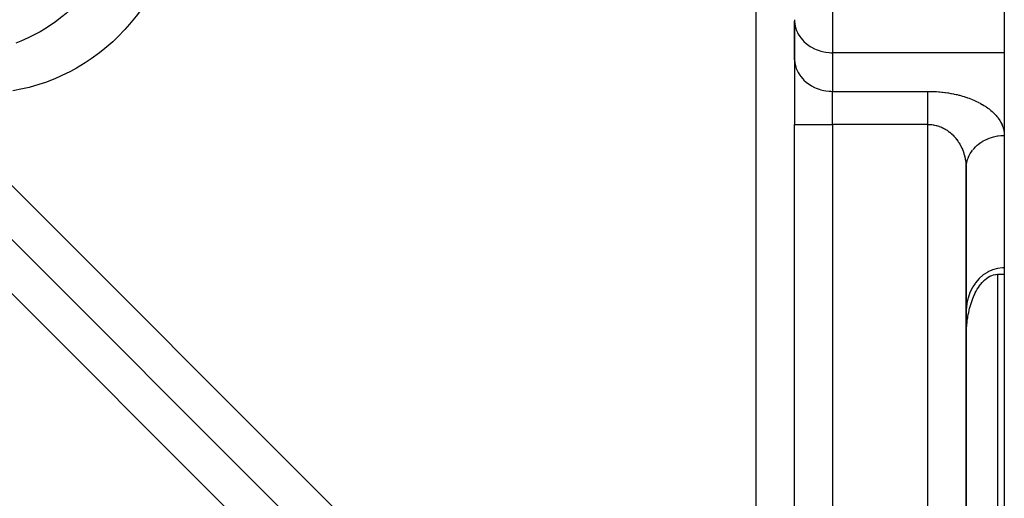
# Model space of a CAD drawing. Units: millimetres. Extents: x 24 to 1152, y -656 to 273.
# Drawn here: x 819 to 871, y -157 to -132 of the extents above; entities that cross this region are included whole.
import ezdxf

# ---------------------------------------------------------------- set-up
doc = ezdxf.new("R2010")
doc.units = ezdxf.units.MM
doc.linetypes.add('DASHED', pattern=[9.652, 8.128, -1.524])
doc.layers.add('nevidi', color=4, linetype='DASHED')

msp = doc.modelspace()

# ---------------------------------------------------------------- linework, layer by layer
at = {"color": 2}
for p, q in [((871, -129.391), (871, -133.721)), ((871, -129.391), (871, -133.721)), ((860, -131.989), (860, -134.01)), ((860, -131.989), (860.002, -132.071)), ((860, -131.989), (860, -134.01)), ((860, -131.989), (860.002, -132.071)), ((860.002, -134.092), (860.002, -132.071)), ((860.002, -134.092), (860.002, -132.071)), ((856.586, -181.112), (808.208, -132.735)), ((808.208, -132.735), (856.586, -181.112)), ((856.586, -181.112), (808.208, -132.735)), ((808.208, -132.735), (856.586, -181.112)), ((860, -134.01), (860, -137.474)), ((860, -134.01), (860, -137.474)), ((860, -134.01), (860.002, -134.092)), ((860, -134.01), (860, -137.474)), ((860, -134.01), (860, -137.474)), ((860, -134.01), (860.002, -134.092)), ((871, -133.721), (871, -138.052)), ((871, -133.721), (871, -138.052)), ((860, -270.311), (860, -137.474)), ((860, -270.311), (860, -137.474)), ((860, -270.311), (860, -137.474)), ((860, -270.311), (860, -137.474)), ((871, -138.052), (871, -144.98)), ((871, -138.052), (871, -144.98)), ((869, -139.743), (868.999, -139.724)), ((869, -139.743), (868.999, -139.724)), ((869, -268.002), (869, -139.784)), ((869, -139.784), (869, -268.002)), ((869, -268.002), (869, -139.784)), ((869, -139.784), (869, -268.002)), ((869.001, -139.74), (869.01, -139.584)), ((869.001, -139.74), (869.01, -139.584)), ((871, -144.98), (871, -145.328)), ((871, -144.98), (871, -145.328)), ((870.65, -145.328), (871, -145.328)), ((870.65, -145.328), (871, -145.328)), ((871, -145.328), (871, -167.806)), ((871, -145.328), (871, -167.806))]:
    msp.add_line(p, q, dxfattribs=at)
for points in [[(824.156, -128.61), (823.981, -128.966), (823.848, -129.211), (823.636, -129.57), (823.484, -129.804), (823.245, -130.146), (823.076, -130.367), (822.81, -130.689), (822.625, -130.897), (822.335, -131.198), (822.134, -131.391), (821.823, -131.668), (821.607, -131.846), (821.275, -132.098), (821.046, -132.258), (820.696, -132.484), (820.456, -132.625), (820.088, -132.824), (819.838, -132.946), (819.457, -133.115), (819.197, -133.219)], [(824.156, -128.61), (823.981, -128.966), (823.848, -129.211), (823.636, -129.57), (823.484, -129.804), (823.245, -130.146), (823.076, -130.367), (822.81, -130.689), (822.625, -130.897), (822.335, -131.198), (822.134, -131.391), (821.823, -131.668), (821.607, -131.846), (821.275, -132.098), (821.046, -132.258), (820.696, -132.484), (820.456, -132.625), (820.088, -132.824), (819.838, -132.946), (819.457, -133.115), (819.197, -133.219)], [(869, -139.784), (869.001, -139.74), (869.002, -139.702), (869.009, -139.623)], [(869, -139.784), (869.001, -139.74), (869.002, -139.702), (869.009, -139.623)], [(871, -144.98), (870.906, -144.982), (870.639, -145.018), (870.379, -145.094), (870.342, -145.108), (870.139, -145.205), (870.13, -145.21), (869.897, -145.363), (869.684, -145.55), (869.494, -145.769), (869.47, -145.802), (869.346, -145.991), (869.331, -146.016), (869.199, -146.285), (869.099, -146.573), (869.087, -146.617), (869.039, -146.838), (869.033, -146.873), (869.002, -147.181)], [(871, -144.98), (870.906, -144.982), (870.639, -145.018), (870.379, -145.094), (870.342, -145.108), (870.139, -145.205), (870.13, -145.21), (869.897, -145.363), (869.684, -145.55), (869.494, -145.769), (869.47, -145.802), (869.346, -145.991), (869.331, -146.016), (869.199, -146.285), (869.099, -146.573), (869.087, -146.617), (869.039, -146.838), (869.033, -146.873), (869.002, -147.181)], [(869, -148.628), (869.003, -148.474), (869.005, -148.411), (869.009, -148.302), (869.016, -148.193), (869.024, -148.084), (869.028, -148.035), (869.034, -147.975), (869.045, -147.867), (869.059, -147.758), (869.074, -147.65), (869.081, -147.604), (869.092, -147.543), (869.111, -147.435), (869.133, -147.328), (869.157, -147.222), (869.164, -147.192), (869.183, -147.116), (869.211, -147.011), (869.242, -146.907), (869.273, -146.808), (869.275, -146.803), (869.31, -146.701), (869.349, -146.599), (869.389, -146.499), (869.408, -146.456), (869.433, -146.399), (869.48, -146.301), (869.529, -146.206), (869.564, -146.143), (869.582, -146.111), (869.639, -146.02), (869.7, -145.93), (869.74, -145.875), (869.764, -145.844), (869.832, -145.761), (869.905, -145.682), (869.933, -145.655), (869.983, -145.609), (870.066, -145.541), (870.138, -145.491), (870.154, -145.481), (870.246, -145.428), (870.342, -145.386), (870.353, -145.382), (870.442, -145.354), (870.545, -145.334), (870.572, -145.331), (870.65, -145.328)], [(869, -148.628), (869.003, -148.474), (869.005, -148.411), (869.009, -148.302), (869.016, -148.193), (869.024, -148.084), (869.028, -148.035), (869.034, -147.975), (869.045, -147.867), (869.059, -147.758), (869.074, -147.65), (869.081, -147.604), (869.092, -147.543), (869.111, -147.435), (869.133, -147.328), (869.157, -147.222), (869.164, -147.192), (869.183, -147.116), (869.211, -147.011), (869.242, -146.907), (869.273, -146.808), (869.275, -146.803), (869.31, -146.701), (869.349, -146.599), (869.389, -146.499), (869.408, -146.456), (869.433, -146.399), (869.48, -146.301), (869.529, -146.206), (869.564, -146.143), (869.582, -146.111), (869.639, -146.02), (869.7, -145.93), (869.74, -145.875), (869.764, -145.844), (869.832, -145.761), (869.905, -145.682), (869.933, -145.655), (869.983, -145.609), (870.066, -145.541), (870.138, -145.491), (870.154, -145.481), (870.246, -145.428), (870.342, -145.386), (870.353, -145.382), (870.442, -145.354), (870.545, -145.334), (870.572, -145.331), (870.65, -145.328)]]:
    msp.add_lwpolyline(points, dxfattribs=at)
at = {"layer": 'nevidi', "color": 7, "linetype": 'Continuous'}
for p, q in [((862, -129.391), (862, -133.721)), ((862, -129.391), (862, -133.721)), ((858, -179.698), (858, -129.806)), ((858, -179.698), (858, -129.806)), ((862, -133.721), (862, -135.742)), ((871, -133.721), (862, -133.721)), ((862, -133.721), (862, -135.742)), ((871, -133.721), (862, -133.721)), ((813.152, -134.85), (858, -179.698)), ((813.152, -134.85), (858, -179.698)), ((862, -137.474), (862, -135.742)), ((862, -135.742), (867, -135.742)), ((862, -137.474), (862, -135.742)), ((862, -135.742), (867, -135.742)), ((851.38, -178.735), (809.071, -136.426)), ((851.38, -178.735), (809.071, -136.426)), ((860, -137.474), (862, -137.474)), ((860, -137.474), (862, -137.474)), ((862, -137.474), (862, -270.311)), ((867, -137.474), (862, -137.474)), ((862, -137.474), (862, -270.311)), ((867, -137.474), (862, -137.474)), ((867, -268.002), (867, -137.474)), ((867, -268.002), (867, -137.474)), ((870.65, -145.328), (870.65, -167.806)), ((870.65, -145.328), (870.65, -167.806))]:
    msp.add_line(p, q, dxfattribs=at)
for points in [[(826.72, -129.806), (826.653, -129.945), (826.488, -130.272), (826.222, -130.747), (826.027, -131.062), (825.721, -131.512), (825.5, -131.808), (825.154, -132.231), (824.911, -132.504), (824.533, -132.895), (824.267, -133.147), (823.859, -133.501), (823.571, -133.729), (823.135, -134.046), (822.83, -134.248), (822.367, -134.526), (822.051, -134.699), (821.571, -134.934), (821.239, -135.08), (820.744, -135.271), (820.401, -135.386), (819.89, -135.533), (819.545, -135.616), (819.026, -135.717)], [(826.72, -129.806), (826.653, -129.945), (826.488, -130.272), (826.222, -130.747), (826.027, -131.062), (825.721, -131.512), (825.5, -131.808), (825.154, -132.231), (824.911, -132.504), (824.533, -132.895), (824.267, -133.147), (823.859, -133.501), (823.571, -133.729), (823.135, -134.046), (822.83, -134.248), (822.367, -134.526), (822.051, -134.699), (821.571, -134.934), (821.239, -135.08), (820.744, -135.271), (820.401, -135.386), (819.89, -135.533), (819.545, -135.616), (819.026, -135.717)], [(860.002, -132.071), (860.018, -132.221), (860.033, -132.302), (860.072, -132.449), (860.099, -132.527), (860.16, -132.668), (860.199, -132.742), (860.281, -132.875), (860.331, -132.944), (860.434, -133.067), (860.494, -133.129), (860.615, -133.239), (860.684, -133.294), (860.82, -133.388), (860.897, -133.434), (861.047, -133.512), (861.131, -133.549), (861.291, -133.609), (861.379, -133.636), (861.547, -133.677), (861.639, -133.693), (861.812, -133.714), (861.906, -133.72), (862, -133.721)], [(860.002, -132.071), (860.018, -132.221), (860.033, -132.302), (860.072, -132.449), (860.099, -132.527), (860.16, -132.668), (860.199, -132.742), (860.281, -132.875), (860.331, -132.944), (860.434, -133.067), (860.494, -133.129), (860.615, -133.239), (860.684, -133.294), (860.82, -133.388), (860.897, -133.434), (861.047, -133.512), (861.131, -133.549), (861.291, -133.609), (861.379, -133.636), (861.547, -133.677), (861.639, -133.693), (861.812, -133.714), (861.906, -133.72), (862, -133.721)], [(860.002, -134.092), (860.018, -134.242), (860.033, -134.322), (860.072, -134.47), (860.099, -134.548), (860.16, -134.689), (860.199, -134.763), (860.281, -134.896), (860.331, -134.965), (860.434, -135.087), (860.494, -135.15), (860.615, -135.259), (860.684, -135.314), (860.82, -135.409), (860.897, -135.455), (861.047, -135.533), (861.131, -135.57), (861.291, -135.63), (861.379, -135.657), (861.548, -135.697), (861.639, -135.714), (861.812, -135.735), (861.906, -135.74), (862, -135.742)], [(860.002, -134.092), (860.018, -134.242), (860.033, -134.322), (860.072, -134.47), (860.099, -134.548), (860.16, -134.689), (860.199, -134.763), (860.281, -134.896), (860.331, -134.965), (860.434, -135.087), (860.494, -135.15), (860.615, -135.259), (860.684, -135.314), (860.82, -135.409), (860.897, -135.455), (861.047, -135.533), (861.131, -135.57), (861.291, -135.63), (861.379, -135.657), (861.548, -135.697), (861.639, -135.714), (861.812, -135.735), (861.906, -135.74), (862, -135.742)], [(867, -135.742), (867.088, -135.743), (867.131, -135.743), (867.25, -135.746), (867.292, -135.748), (867.411, -135.754), (867.453, -135.757), (867.57, -135.766), (867.612, -135.769), (867.728, -135.781), (867.769, -135.785), (867.884, -135.799), (867.925, -135.805), (868.038, -135.821), (868.078, -135.828), (868.189, -135.847), (868.228, -135.854), (868.338, -135.875), (868.376, -135.883), (868.483, -135.907), (868.521, -135.916), (868.625, -135.942), (868.662, -135.951), (868.764, -135.979), (868.8, -135.989), (868.9, -136.019), (868.935, -136.03), (869.031, -136.062), (869.065, -136.074), (869.158, -136.107), (869.191, -136.12), (869.282, -136.155), (869.313, -136.168), (869.401, -136.204), (869.432, -136.218), (869.516, -136.256), (869.546, -136.27), (869.627, -136.31), (869.655, -136.324), (869.733, -136.365), (869.76, -136.38), (869.835, -136.423), (869.861, -136.438), (869.933, -136.481), (869.958, -136.497), (870.026, -136.541), (870.05, -136.557), (870.115, -136.603), (870.138, -136.619), (870.199, -136.666), (870.221, -136.682), (870.28, -136.729), (870.3, -136.747), (870.356, -136.795), (870.375, -136.812), (870.427, -136.861), (870.445, -136.878), (870.494, -136.928), (870.511, -136.946), (870.557, -136.996), (870.573, -137.014), (870.616, -137.064), (870.631, -137.083), (870.671, -137.134), (870.684, -137.152), (870.721, -137.204), (870.734, -137.223), (870.767, -137.275), (870.779, -137.294), (870.809, -137.347), (870.82, -137.366), (870.847, -137.419), (870.856, -137.438), (870.881, -137.492), (870.889, -137.511), (870.91, -137.565), (870.917, -137.584), (870.936, -137.639), (870.942, -137.658), (870.957, -137.713), (870.962, -137.732), (870.974, -137.787), (870.977, -137.806), (870.987, -137.861), (870.989, -137.881), (870.995, -137.936), (870.997, -137.956), (870.999, -138.011), (871, -138.031), (871, -138.052)], [(867, -137.474), (867, -137.428), (867, -137.377), (867, -137.351), (867, -137.26), (867, -137.184), (867, -137.108), (867, -137.094), (867, -137.019), (867, -136.931), (867, -136.857), (867, -136.845), (867, -136.772), (867, -136.7), (867, -136.617), (867, -136.594), (867, -136.548), (867, -136.468), (867, -136.402), (867, -136.359), (867, -136.327), (867, -136.265), (867, -136.194), (867, -136.145), (867, -136.135), (867, -136.07), (867, -136.016), (867, -135.955), (867, -135.955), (867, -135.906), (867, -135.851), (867, -135.807), (867, -135.793), (867, -135.759), (867, -135.742)], [(867, -135.742), (867.088, -135.743), (867.131, -135.743), (867.25, -135.746), (867.292, -135.748), (867.411, -135.754), (867.453, -135.757), (867.57, -135.766), (867.612, -135.769), (867.728, -135.781), (867.769, -135.785), (867.884, -135.799), (867.925, -135.805), (868.038, -135.821), (868.078, -135.828), (868.189, -135.847), (868.228, -135.854), (868.338, -135.875), (868.376, -135.883), (868.483, -135.907), (868.521, -135.916), (868.625, -135.942), (868.662, -135.951), (868.764, -135.979), (868.8, -135.989), (868.9, -136.019), (868.935, -136.03), (869.031, -136.062), (869.065, -136.074), (869.158, -136.107), (869.191, -136.12), (869.282, -136.155), (869.313, -136.168), (869.401, -136.204), (869.432, -136.218), (869.516, -136.256), (869.546, -136.27), (869.627, -136.31), (869.655, -136.324), (869.733, -136.365), (869.76, -136.38), (869.835, -136.423), (869.861, -136.438), (869.933, -136.481), (869.958, -136.497), (870.026, -136.541), (870.05, -136.557), (870.115, -136.603), (870.138, -136.619), (870.199, -136.666), (870.221, -136.682), (870.28, -136.729), (870.3, -136.747), (870.356, -136.795), (870.375, -136.812), (870.427, -136.861), (870.445, -136.878), (870.494, -136.928), (870.511, -136.946), (870.557, -136.996), (870.573, -137.014), (870.616, -137.064), (870.631, -137.083), (870.671, -137.134), (870.684, -137.152), (870.721, -137.204), (870.734, -137.223), (870.767, -137.275), (870.779, -137.294), (870.809, -137.347), (870.82, -137.366), (870.847, -137.419), (870.856, -137.438), (870.881, -137.492), (870.889, -137.511), (870.91, -137.565), (870.917, -137.584), (870.936, -137.639), (870.942, -137.658), (870.957, -137.713), (870.962, -137.732), (870.974, -137.787), (870.977, -137.806), (870.987, -137.861), (870.989, -137.881), (870.995, -137.936), (870.997, -137.956), (870.999, -138.011), (871, -138.031), (871, -138.052)], [(867, -137.474), (867, -137.428), (867, -137.377), (867, -137.351), (867, -137.26), (867, -137.184), (867, -137.108), (867, -137.094), (867, -137.019), (867, -136.931), (867, -136.857), (867, -136.845), (867, -136.772), (867, -136.7), (867, -136.617), (867, -136.594), (867, -136.548), (867, -136.468), (867, -136.402), (867, -136.359), (867, -136.327), (867, -136.265), (867, -136.194), (867, -136.145), (867, -136.135), (867, -136.07), (867, -136.016), (867, -135.955), (867, -135.955), (867, -135.906), (867, -135.851), (867, -135.807), (867, -135.793), (867, -135.759), (867, -135.742)], [(867, -137.474), (867.022, -137.474), (867.044, -137.475), (867.103, -137.477), (867.124, -137.479), (867.184, -137.484), (867.187, -137.484), (867.205, -137.486), (867.264, -137.494), (867.285, -137.498), (867.343, -137.509), (867.364, -137.513), (867.422, -137.526), (867.442, -137.531), (867.452, -137.534), (867.499, -137.547), (867.519, -137.553), (867.575, -137.572), (867.594, -137.579), (867.65, -137.6), (867.669, -137.607), (867.708, -137.624), (867.724, -137.631), (867.743, -137.64), (867.796, -137.665), (867.814, -137.674), (867.864, -137.701), (867.882, -137.711), (867.932, -137.74), (867.95, -137.751), (867.952, -137.753), (867.999, -137.783), (868.016, -137.794), (868.063, -137.828), (868.08, -137.84), (868.126, -137.875), (868.142, -137.888), (868.18, -137.919), (868.185, -137.924), (868.201, -137.937), (868.243, -137.974), (868.258, -137.988), (868.299, -138.027), (868.313, -138.042), (868.353, -138.083), (868.367, -138.098), (868.386, -138.119), (868.405, -138.14), (868.418, -138.156), (868.454, -138.198), (868.466, -138.213), (868.501, -138.257), (868.513, -138.273), (868.545, -138.318), (868.557, -138.334), (868.566, -138.347), (868.588, -138.38), (868.599, -138.397), (868.63, -138.445), (868.64, -138.462), (868.669, -138.51), (868.678, -138.527), (868.704, -138.575), (868.713, -138.593), (868.718, -138.602), (868.738, -138.642), (868.747, -138.659), (868.77, -138.709), (868.778, -138.727), (868.8, -138.778), (868.808, -138.796), (868.829, -138.848), (868.836, -138.867), (868.84, -138.879), (868.854, -138.919), (868.861, -138.937), (868.878, -138.989), (868.884, -139.008), (868.899, -139.06), (868.905, -139.079), (868.919, -139.132), (868.924, -139.151), (868.928, -139.171), (868.936, -139.205), (868.94, -139.224), (868.952, -139.278), (868.955, -139.297), (868.965, -139.352), (868.968, -139.371), (868.976, -139.426), (868.978, -139.445), (868.982, -139.475), (868.985, -139.5), (868.987, -139.519), (868.992, -139.574), (868.993, -139.594), (868.997, -139.649), (868.998, -139.668), (868.999, -139.724), (869, -139.743), (869, -139.784)], [(867, -137.474), (867.022, -137.474), (867.044, -137.475), (867.103, -137.477), (867.124, -137.479), (867.184, -137.484), (867.187, -137.484), (867.205, -137.486), (867.264, -137.494), (867.285, -137.498), (867.343, -137.509), (867.364, -137.513), (867.422, -137.526), (867.442, -137.531), (867.452, -137.534), (867.499, -137.547), (867.519, -137.553), (867.575, -137.572), (867.594, -137.579), (867.65, -137.6), (867.669, -137.607), (867.708, -137.624), (867.724, -137.631), (867.743, -137.64), (867.796, -137.665), (867.814, -137.674), (867.864, -137.701), (867.882, -137.711), (867.932, -137.74), (867.95, -137.751), (867.952, -137.753), (867.999, -137.783), (868.016, -137.794), (868.063, -137.828), (868.08, -137.84), (868.126, -137.875), (868.142, -137.888), (868.18, -137.919), (868.185, -137.924), (868.201, -137.937), (868.243, -137.974), (868.258, -137.988), (868.299, -138.027), (868.313, -138.042), (868.353, -138.083), (868.367, -138.098), (868.386, -138.119), (868.405, -138.14), (868.418, -138.156), (868.454, -138.198), (868.466, -138.213), (868.501, -138.257), (868.513, -138.273), (868.545, -138.318), (868.557, -138.334), (868.566, -138.347), (868.588, -138.38), (868.599, -138.397), (868.63, -138.445), (868.64, -138.462), (868.669, -138.51), (868.678, -138.527), (868.704, -138.575), (868.713, -138.593), (868.718, -138.602), (868.738, -138.642), (868.747, -138.659), (868.77, -138.709), (868.778, -138.727), (868.8, -138.778), (868.808, -138.796), (868.829, -138.848), (868.836, -138.867), (868.84, -138.879), (868.854, -138.919), (868.861, -138.937), (868.878, -138.989), (868.884, -139.008), (868.899, -139.06), (868.905, -139.079), (868.919, -139.132), (868.924, -139.151), (868.928, -139.171), (868.936, -139.205), (868.94, -139.224), (868.952, -139.278), (868.955, -139.297), (868.965, -139.352), (868.968, -139.371), (868.976, -139.426), (868.978, -139.445), (868.982, -139.475), (868.985, -139.5), (868.987, -139.519), (868.992, -139.574), (868.993, -139.594), (868.997, -139.649), (868.998, -139.668), (868.999, -139.724), (869, -139.743), (869, -139.784)], [(869.345, -138.811), (869.413, -138.729), (869.494, -138.644), (869.5, -138.638), (869.579, -138.565), (869.678, -138.484), (869.684, -138.48), (869.767, -138.42), (869.876, -138.351), (869.897, -138.339), (869.974, -138.297), (870.093, -138.24), (870.131, -138.224), (870.198, -138.197), (870.324, -138.153), (870.379, -138.137), (870.435, -138.122), (870.566, -138.093), (870.639, -138.08), (870.68, -138.074), (870.815, -138.059), (870.906, -138.054), (870.93, -138.053), (871, -138.052)], [(869.345, -138.811), (869.413, -138.729), (869.494, -138.644), (869.5, -138.638), (869.579, -138.565), (869.678, -138.484), (869.684, -138.48), (869.767, -138.42), (869.876, -138.351), (869.897, -138.339), (869.974, -138.297), (870.093, -138.24), (870.131, -138.224), (870.198, -138.197), (870.324, -138.153), (870.379, -138.137), (870.435, -138.122), (870.566, -138.093), (870.639, -138.08), (870.68, -138.074), (870.815, -138.059), (870.906, -138.054), (870.93, -138.053), (871, -138.052)], [(869.009, -139.623), (869.023, -139.523), (869.033, -139.471), (869.048, -139.408), (869.076, -139.31), (869.099, -139.246), (869.118, -139.198), (869.16, -139.105), (869.199, -139.031), (869.217, -138.998), (869.273, -138.91), (869.331, -138.829)], [(869.009, -139.623), (869.023, -139.523), (869.033, -139.471), (869.048, -139.408), (869.076, -139.31), (869.099, -139.246), (869.118, -139.198), (869.16, -139.105), (869.199, -139.031), (869.217, -138.998), (869.273, -138.91), (869.331, -138.829)]]:
    msp.add_lwpolyline(points, dxfattribs=at)

doc.saveas('drawing.dxf')
